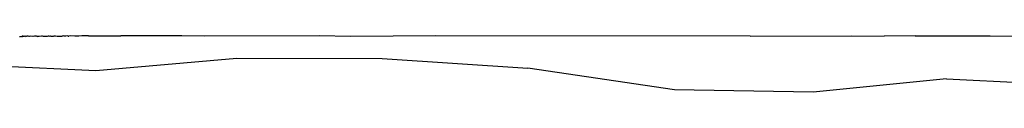
# Model space of a CAD drawing. Units: inches. Extents: x -183 to 204, y -136 to 196.
# Drawn here: x 95 to 100, y 69 to 69 of the extents above; entities that cross this region are included whole.
import ezdxf

# ---------------------------------------------------------------- set-up
doc = ezdxf.new("R2010")
doc.units = ezdxf.units.IN
doc.header["$LTSCALE"] = 5
doc.header["$MEASUREMENT"] = 0
doc.layers.add('C8P_Component', color=7, linetype='Continuous')

# ---------------------------------------------------------------- blocks, each defined once
blk = doc.blocks.new('80005')
for p, q in [((84.8239, 20.2614), (84.8261, 20.2613)), ((84.8261, 20.2613), (84.8279, 20.2607)), ((84.8279, 20.2607), (84.8324, 20.2617)), ((84.8324, 20.2617), (84.8336, 20.2615)), ((84.8336, 20.2615), (84.837, 20.2615)), ((84.8376, 20.2632), (84.837, 20.2615)), ((84.837, 20.2615), (84.8399, 20.2617)), ((84.8399, 20.2617), (84.8376, 20.2632)), ((84.8413, 20.2618), (84.8399, 20.2617)), ((84.8426, 20.2615), (84.8413, 20.2618)), ((84.8442, 20.2615), (84.8426, 20.2615)), ((84.8479, 20.2618), (84.8442, 20.2615)), ((84.8489, 20.2608), (84.8479, 20.2618)), ((84.8501, 20.2624), (84.8489, 20.2608)), ((84.8532, 20.2616), (84.8501, 20.2624)), ((84.8532, 20.2616), (84.8582, 20.2632)), ((84.8582, 20.2632), (84.8623, 20.2633)), ((84.8623, 20.2633), (84.8656, 20.2626)), ((84.8656, 20.2626), (84.8686, 20.2619)), ((84.8686, 20.2619), (84.8745, 20.2632)), ((84.8745, 20.2632), (84.8836, 20.2617)), ((84.8836, 20.2617), (84.8849, 20.2626)), ((84.8849, 20.2626), (84.8909, 20.2632)), ((84.8909, 20.2632), (84.8989, 20.2632)), ((84.8989, 20.2632), (84.9027, 20.2618)), ((84.9027, 20.2618), (84.9054, 20.2615)), ((84.9054, 20.2615), (84.9066, 20.2628)), ((84.9066, 20.2628), (84.909, 20.2617)), ((84.909, 20.2617), (84.9121, 20.2625)), ((84.9121, 20.2625), (84.9235, 20.2632)), ((84.9235, 20.2632), (84.9259, 20.2632)), ((84.9259, 20.2632), (84.9312, 20.2618)), ((84.9312, 20.2618), (84.9347, 20.263)), ((84.9347, 20.263), (84.9392, 20.2629)), ((84.9392, 20.2629), (84.9419, 20.2619)), ((84.9419, 20.2619), (84.9453, 20.263)), ((84.9453, 20.263), (84.9494, 20.2618)), ((84.9494, 20.2618), (84.954, 20.2632)), ((84.954, 20.2632), (84.9574, 20.2632)), ((84.9574, 20.2632), (84.958, 20.2619)), ((84.958, 20.2619), (84.9635, 20.2633)), ((84.9635, 20.2633), (84.9653, 20.262)), ((84.9653, 20.262), (84.9673, 20.2619)), ((84.9673, 20.2619), (84.9709, 20.2622)), ((84.9709, 20.2622), (84.9754, 20.2622)), ((84.9754, 20.2622), (84.9766, 20.262)), ((84.9766, 20.262), (84.9793, 20.2633)), ((84.9793, 20.2633), (84.9855, 20.2632)), ((84.9855, 20.2632), (84.9942, 20.2621)), ((84.9942, 20.2621), (85.0027, 20.2625)), ((85.0027, 20.2625), (85.0091, 20.2624)), ((85.0091, 20.2624), (85.0151, 20.2631)), ((85.0151, 20.2631), (85.0195, 20.2633)), ((85.021, 20.2633), (85.0195, 20.2633)), ((85.0256, 20.2626), (85.021, 20.2633)), ((85.0276, 20.2622), (85.0256, 20.2626)), ((85.0328, 20.263), (85.0276, 20.2622)), ((85.0412, 20.2632), (85.0328, 20.263)), ((85.0425, 20.2623), (85.0412, 20.2632)), ((85.0425, 20.2623), (85.0453, 20.263)), ((85.0551, 20.2632), (85.0453, 20.263)), ((85.0729, 20.263), (85.0551, 20.2632)), ((85.0747, 20.263), (85.0729, 20.263)), ((85.0836, 20.2631), (85.0747, 20.263)), ((85.0903, 20.2628), (85.0836, 20.2631)), ((85.1047, 20.2632), (85.0903, 20.2628)), ((85.1205, 20.2632), (85.1047, 20.2632)), ((85.1313, 20.2633), (85.1205, 20.2632)), ((85.134, 20.2632), (85.1313, 20.2633)), ((85.134, 20.2632), (85.154, 20.2632)), ((85.154, 20.2632), (85.1596, 20.2632)), ((85.1596, 20.2632), (85.165, 20.2632)), ((85.165, 20.2632), (85.2235, 20.2633)), ((85.2235, 20.2633), (85.2269, 20.2632)), ((85.2269, 20.2632), (85.2417, 20.2633)), ((85.2417, 20.2633), (85.2793, 20.2633)), ((85.3065, 20.2632), (85.2793, 20.2633)), ((85.32, 20.2633), (85.3065, 20.2632)), ((85.5112, 20.2633), (85.32, 20.2633)), ((85.5275, 20.2632), (85.5112, 20.2633)), ((85.5539, 20.2632), (85.5275, 20.2632)), ((85.6566, 20.2625), (85.5539, 20.2632)), ((86.1729, 20.2633), (85.6566, 20.2625)), ((86.3124, 20.2616), (86.1729, 20.2633)), ((86.696, 20.2633), (86.3124, 20.2616)), ((88.1107, 20.2627), (86.696, 20.2633)), ((88.1107, 20.2627), (88.5668, 20.2633)), ((88.5668, 20.2633), (88.7129, 20.2627)), ((88.8528, 20.2633), (88.7129, 20.2627)), ((88.8528, 20.2633), (89.1718, 20.2633)), ((89.1718, 20.2633), (89.1816, 20.2632)), ((89.1816, 20.2632), (89.1902, 20.2632)), ((89.1902, 20.2632), (89.3165, 20.2624)), ((85.1671, 20.1076), (85.8014, 20.1642)), ((85.8014, 20.1642), (86.4558, 20.1621)), ((86.4558, 20.1621), (87.1104, 20.1182)), ((84.4115, 20.1451), (85.1671, 20.1076)), ((87.7697, 20.0204), (87.1104, 20.1182)), ((88.993, 20.0698), (88.3943, 20.0111)), ((88.993, 20.0698), (89.5824, 20.0413)), ((88.3943, 20.0111), (87.7697, 20.0204))]:
    blk.add_line(p, q)

msp = doc.modelspace()

# ---------------------------------------------------------------- block references
at = {"layer": 'C8P_Component'}
msp.add_blockref('80005', (10.4906, 49.2091), dxfattribs=at)

doc.saveas('drawing.dxf')
